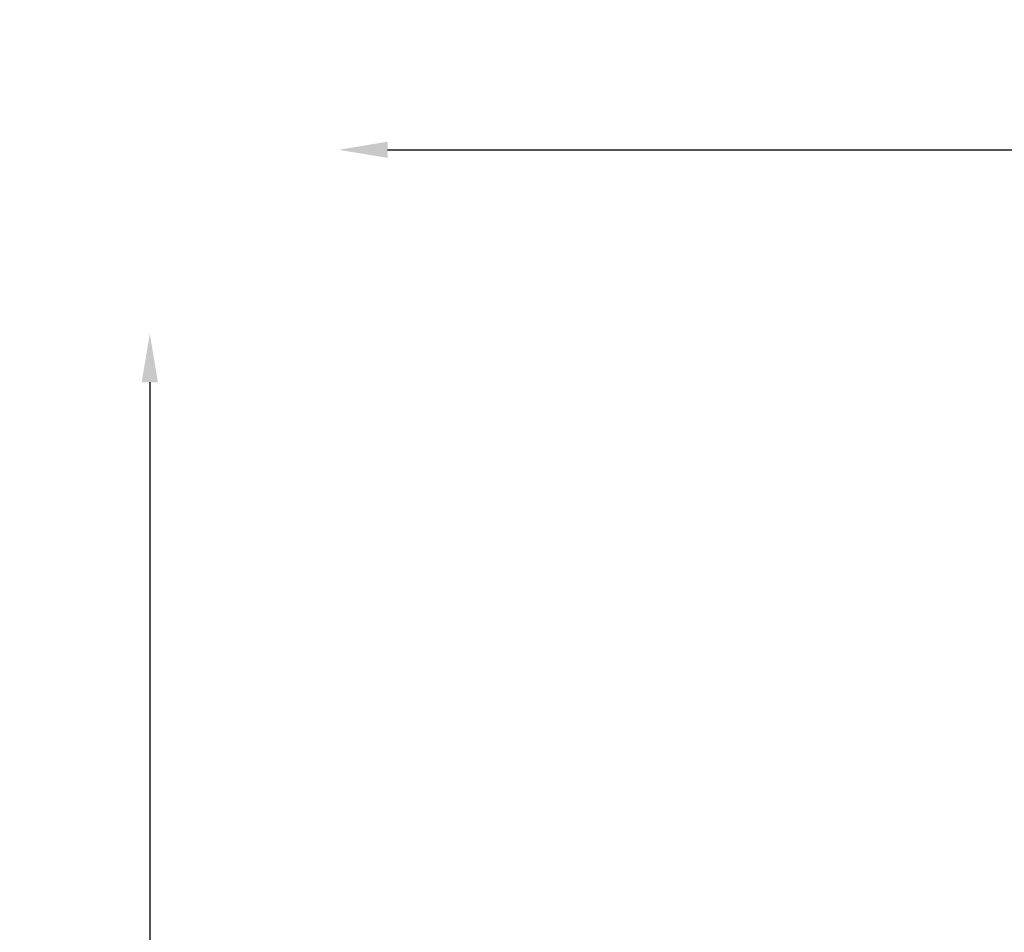
# Model space of a CAD drawing. Units: millimetres. Extents: x 47410 to 74001, y -353 to 18496.
# Drawn here: x 51917 to 54944, y 15690 to 18496 of the extents above; entities that cross this region are included whole.
import ezdxf

# ---------------------------------------------------------------- set-up
doc = ezdxf.new("R2010")
doc.units = ezdxf.units.MM
doc.header["$MEASUREMENT"] = 0
doc.styles.get("Standard").update_dxf_attribs({"font": 'arial.ttf'})
doc.dimstyles.new('OLCU', dxfattribs={"dimtxt": 300, "dimasz": 150, "dimexe": 0.18, "dimexo": 0.0625, "dimgap": 50, "dimtad": 1, "dimdec": 0, "dimlfac": 0.1, "dimrnd": 5, "dimzin": 0, "dimdsep": 46, "dimtxsty": 'Standard', "dimcen": 0.09, "dimse1": 1, "dimse2": 1, "dimadec": 0, "dimazin": 0, "dimtfac": 1, "dimtdec": 0, "dimtofl": 0, "dimtmove": 0, "dimatfit": 3, "dimfxl": 1, "dimtolj": 1, "dimtzin": 0, "dimarcsym": 0})

# ---------------------------------------------------------------- blocks, each defined once
blk = doc.blocks.new('*D33')
at = {"color": 0, "lineweight": -2, "transparency": 16777216}
blk.add_line((53047.9, 18096), (67186.2, 18096), dxfattribs=at)
at = {"color": 0, "transparency": 16777216}
for points in [[(53047.9, 18121), (53047.9, 18071), (52897.9, 18096)], [(67186.2, 18121), (67186.2, 18071), (67336.2, 18096)]]:
    blk.add_solid(points, dxfattribs=at)
at = {"layer": 'Defpoints', "color": 0, "transparency": 16777216}
for p in [(67336.2, 18096), (52897.9, 13825.5), (67336.2, 13810.2)]:
    blk.add_point(p, dxfattribs=at)
at = {"color": 0, "transparency": 16777216, "insert": (60117, 18299.3), "char_height": 300, "attachment_point": 5}
blk.add_mtext('\\A1;1435', dxfattribs=at)
blk = doc.blocks.new('*D34')
at = {"color": 0, "lineweight": -2, "transparency": 16777216}
blk.add_line((52316.6, 17381.1), (52316.6, 9815.8), dxfattribs=at)
at = {"color": 0, "transparency": 16777216}
for points in [[(52291.6, 17381.1), (52341.6, 17381.1), (52316.6, 17531.1)], [(52291.6, 9815.8), (52341.6, 9815.8), (52316.6, 9665.8)]]:
    blk.add_solid(points, dxfattribs=at)
at = {"layer": 'Defpoints', "color": 0, "transparency": 16777216}
for p in [(61436.8, 17531.1), (52316.6, 9665.8), (58201.9, 9665.8)]:
    blk.add_point(p, dxfattribs=at)
at = {"color": 0, "transparency": 16777216, "insert": (52113.4, 13598.4), "char_height": 300, "attachment_point": 5, "rotation": 90}
blk.add_mtext('\\A1;785', dxfattribs=at)

msp = doc.modelspace()

# ---------------------------------------------------------------- dimensions: what is measured, and where the dimension line sits
dim = msp.add_linear_dim(base=(67336.2, 18096), p1=(52897.9, 13825.5), p2=(67336.2, 13810.2), text='1435', dimstyle='OLCU')
dim.commit()
dim.dimension.update_dxf_attribs({"geometry": '*D33', "text_midpoint": (60117, 18299.3)})
dim = msp.add_linear_dim(base=(52316.6, 9665.8), p1=(61436.8, 17531.1), p2=(58201.9, 9665.8), angle=90, dimstyle='OLCU')
dim.commit()
dim.dimension.update_dxf_attribs({"geometry": '*D34', "text_midpoint": (52113.4, 13598.4)})

doc.saveas('drawing.dxf')
